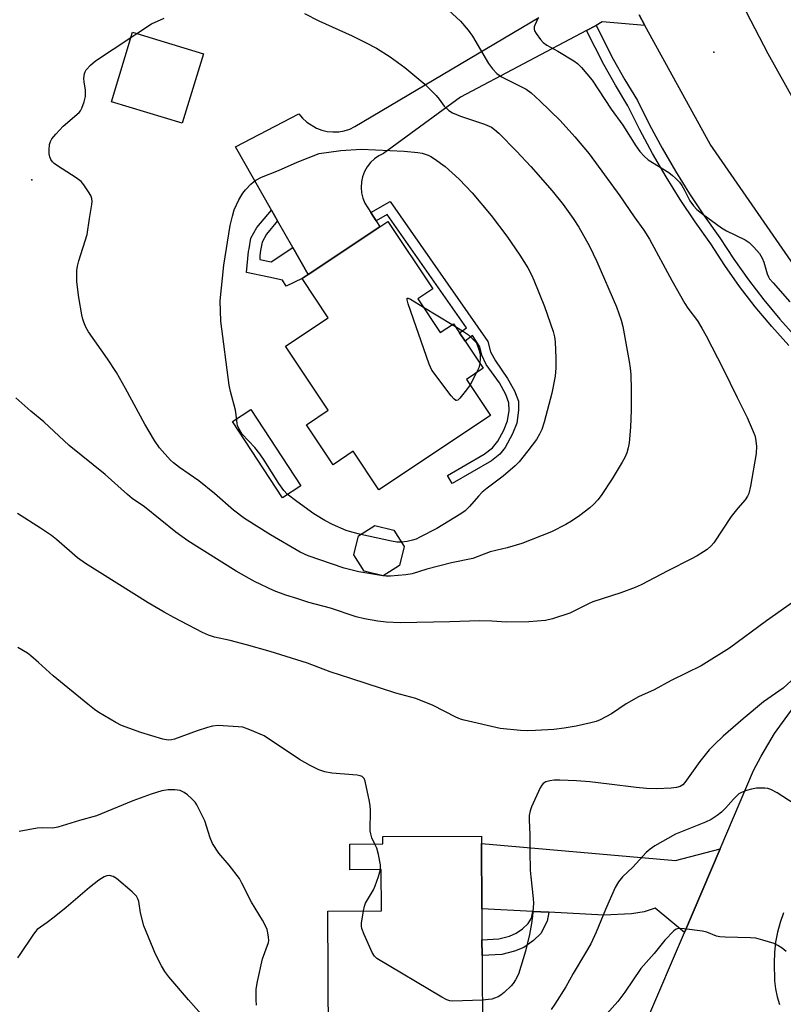
# Model space of a CAD drawing. Units: inches. Extents: x 1279764 to 1285764, y 525451 to 529451.
# Drawn here: x 1283740 to 1283945, y 526055 to 526319 of the extents above; entities that cross this region are included whole.
import ezdxf

# ---------------------------------------------------------------- set-up
doc = ezdxf.new("R2010")
doc.units = ezdxf.units.IN
doc.header["$MEASUREMENT"] = 0
for name, color, linetype in [('BLDG-Footprint', 5, 'Continuous'), ('CULTRL-Pad', 6, 'Continuous'), ('ELEV-Spot Elevation', 7, 'Continuous'), ('TRANS-Driveway', 251, 'Continuous'), ('TRANS-Non Street Sidewalk', 7, 'Continuous'), ('TRANS-Road', 130, 'Continuous'), ('TRANS-Street Sidewalk', 7, 'Continuous'), ('Undefined', 1, 'Continuous')]:
    doc.layers.add(name, color=color, linetype=linetype)

msp = doc.modelspace()

# ---------------------------------------------------------------- linework, layer by layer
at = {"layer": 'BLDG-Footprint'}
for points, elevation in [([(1283789.56, 526309.56), (1283783.89, 526290.97), (1283764.89, 526296.77), (1283770.57, 526315.36)], 364.92), ([(1283847.06, 526243.96), (1283853.06, 526234.94), (1283856.58, 526237.28), (1283858.23, 526234.81), (1283859.7, 526232.6), (1283864.54, 526225.33), (1283860.07, 526222.35), (1283866.52, 526212.65), (1283836.6, 526192.73), (1283829.7, 526203.09), (1283824.31, 526199.5), (1283817.17, 526210.22), (1283823.02, 526214.11), (1283811.58, 526231.29), (1283822.97, 526238.87), (1283815.99, 526249.36), (1283817.67, 526250.48), (1283836.82, 526263.23), (1283839, 526264.68), (1283851.04, 526246.61)], 367.61), ([(1283842.16, 526172.49), (1283837.73, 526169.75), (1283832.66, 526170.94), (1283829.92, 526175.37), (1283831.11, 526180.44), (1283835.54, 526183.18), (1283840.61, 526181.99), (1283843.35, 526177.56)], 365.17), ([(1283864.12, 526098.04), (1283864.2, 526080.51), (1283864.23, 526072.23), (1283864.25, 526067.98), (1283864.34, 526045.85), (1283823.06, 526045.68), (1283822.92, 526079.9), (1283837.27, 526079.96), (1283837.22, 526090.99), (1283828.83, 526090.96), (1283828.8, 526097.83), (1283837.62, 526097.87), (1283837.61, 526099.87), (1283864.12, 526099.98)], 358.5)]:
    msp.add_lwpolyline(points, close=True, dxfattribs=dict(at, elevation=elevation))
at = {"layer": 'CULTRL-Pad'}
msp.add_lwpolyline([(1283815.68, 526193.83), (1283810.78, 526190.61), (1283797.33, 526211.03), (1283802.23, 526214.26)], close=True, dxfattribs=at)
at = {"layer": 'ELEV-Spot Elevation'}
for p in [(1283926.39, 526310.04, 358.93), (1283743.54, 526275.8, 363.97)]:
    msp.add_point(p, dxfattribs=at)
at = {"layer": 'TRANS-Driveway'}
msp.add_lwpolyline([(1283928.04, 526096.59), (1283918.47, 526074.13), (1283910.62, 526080.63), (1283907.73, 526079.7), (1283904.26, 526079.15), (1283896.92, 526078.83), (1283882.15, 526079.59), (1283877.88, 526079.81), (1283864.2, 526080.51), (1283864.13, 526098.04), (1283916.09, 526093.41)], close=True, dxfattribs=at)
at = {"layer": 'TRANS-Non Street Sidewalk'}
for points in [[(1283835.83, 526264.8), (1283834.4, 526267.04), (1283839.6, 526270.01), (1283865.79, 526232.49), (1283866.53, 526229.77), (1283867.85, 526227.3), (1283871.11, 526222.61), (1283872.93, 526219.31), (1283873.98, 526216.55), (1283874.06, 526214.12), (1283873.53, 526210.62), (1283872.45, 526207.76), (1283870.48, 526204.14), (1283869, 526202.36), (1283866.77, 526200.57), (1283856.23, 526194.43), (1283854.98, 526196.61), (1283864.84, 526202.3), (1283867.04, 526204.06), (1283868.49, 526205.83), (1283870.1, 526208.79), (1283871.05, 526211.27), (1283871.47, 526214.02), (1283871.42, 526216.07), (1283870.61, 526218.27), (1283868.9, 526221.39), (1283865.39, 526226.33), (1283864.16, 526228.81), (1283863.69, 526231.1), (1283861.71, 526234.11), (1283859.7, 526232.6), (1283858.23, 526234.81), (1283860.08, 526236.2), (1283838.81, 526266.51)], [(1283809.45, 526264.88), (1283806.44, 526261.28), (1283805.27, 526259.14), (1283804.86, 526256.87), (1283804.66, 526255.56), (1283804.66, 526255), (1283804.73, 526254.52), (1283807.69, 526253.9), (1283813.56, 526257.68), (1283817.67, 526250.48), (1283815.99, 526249.36), (1283811.78, 526247.35), (1283810.77, 526248.93), (1283807.08, 526249.76), (1283801.15, 526251), (1283801.68, 526256.59), (1283801.81, 526257.38), (1283802.31, 526260.19), (1283803.87, 526263.04), (1283807.82, 526267.74)], [(1283882.15, 526079.59), (1283881.7, 526077.17), (1283879.98, 526073.86), (1283878.06, 526071.97), (1283875.41, 526070.16), (1283872.97, 526069.16), (1283869.53, 526068.26), (1283864.25, 526067.98), (1283864.23, 526072.23), (1283868.76, 526072.46), (1283871.56, 526073.21), (1283873.35, 526073.95), (1283875.1, 526075.16), (1283876.62, 526076.6), (1283877.53, 526077.96), (1283877.88, 526079.81)]]:
    msp.add_lwpolyline(points, close=True, dxfattribs=at)
at = {"layer": 'TRANS-Road'}
for points in [[(1283929.17, 526332.29), (1283940.82, 526309.69), (1283950.35, 526292.67), (1283957.03, 526281.69), (1283965.77, 526270.54), (1283967.57, 526268.31), (1283971.3, 526263.93), (1283981.61, 526252.08), (1283990.17, 526242.66), (1284003.4, 526228.68), (1283984.98, 526211.17), (1283947.88, 526252.88), (1283925.41, 526285.39), (1283907.88, 526317.22), (1283906.35, 526320)], [(1283906.35, 526320), (1283907.88, 526317.22), (1283896.48, 526318.12), (1283894.8, 526317.22), (1283892.21, 526315.86), (1283858.51, 526298), (1283837.87, 526282.92), (1283836.58, 526282.27), (1283835.39, 526281.44), (1283834.34, 526280.44), (1283833.44, 526279.29), (1283832.73, 526278.03), (1283832.22, 526276.67), (1283831.91, 526275.25), (1283831.81, 526273.81), (1283831.93, 526272.36), (1283832.26, 526270.95), (1283832.81, 526269.6), (1283834.4, 526267.04), (1283835.83, 526264.8), (1283836.82, 526263.23), (1283817.67, 526250.48), (1283813.56, 526257.68), (1283809.45, 526264.88), (1283807.82, 526267.74), (1283798.17, 526284.65), (1283815.16, 526293.49), (1283816.13, 526292.32), (1283817.25, 526291.28), (1283819.85, 526289.68), (1283821.28, 526289.14), (1283822.77, 526288.81), (1283824.29, 526288.67), (1283825.82, 526288.72), (1283827.32, 526288.98), (1283828.78, 526289.44), (1283830.17, 526290.08), (1283879.49, 526319.33)], [(1283908.43, 526050.58), (1283918.47, 526074.13), (1283928.04, 526096.59), (1283936.98, 526117.58), (1283939.08, 526121.39), (1283942.67, 526127.49), (1283972.98, 526169.16)], [(1283945.07, 526079.44), (1283944.15, 526076.86), (1283943.43, 526074.21), (1283942.91, 526071.52), (1283942.61, 526068.79), (1283942.51, 526066.05), (1283942.64, 526061.17), (1283942.87, 526059.04), (1283943.31, 526056.94), (1283943.97, 526054.9)]]:
    msp.add_lwpolyline(points, dxfattribs=at)
at = {"layer": 'TRANS-Street Sidewalk'}
msp.add_lwpolyline([(1283946.51, 526231.43), (1283941.88, 526236.53), (1283937.47, 526241.81), (1283933.27, 526247.27), (1283929.3, 526252.9), (1283925.56, 526258.68), (1283921.37, 526264.55), (1283917.38, 526270.54), (1283913.57, 526276.65), (1283909.95, 526282.88), (1283906.53, 526289.23), (1283903.31, 526295.67), (1283899.99, 526301.15), (1283896.85, 526306.74), (1283892.21, 526315.86), (1283894.8, 526317.22), (1283899.41, 526308.13), (1283902.51, 526302.63), (1283905.87, 526297.08), (1283909.13, 526290.57), (1283912.5, 526284.31), (1283916.07, 526278.16), (1283919.83, 526272.12), (1283923.78, 526266.21), (1283927.98, 526260.32), (1283931.72, 526254.54), (1283935.62, 526249.01), (1283939.75, 526243.64), (1283944.09, 526238.45), (1283948.71, 526233.35)], dxfattribs=at)
at = {"layer": 'Undefined'}
for p, q in [((1283770.15, 526314, 364), (1283771.69, 526315.02, 364)), ((1283848.58, 526241.68, 368), (1283856.22, 526237.04, 368)), ((1283856.22, 526237.04, 368), (1283857.09, 526236.52, 368)), ((1283862.79, 526224.16, 368), (1283861.02, 526220.92, 368))]:
    msp.add_line(p, q, dxfattribs=at)
for points, elevation in [([(1283844.75, 526331.05), (1283858.5, 526318.3), (1283860.51, 526315.92), (1283861.67, 526314.34), (1283865.97, 526306.96), (1283867.07, 526305.6), (1283868.25, 526304.33), (1283869.42, 526303.46), (1283876.04, 526300.11), (1283877.4, 526299.15), (1283879.71, 526297.04), (1283885.18, 526291.7), (1283889.09, 526287.37), (1283892.92, 526282.82), (1283901.16, 526271.57), (1283905.02, 526265.89), (1283907.59, 526262.3), (1283909.1, 526259.91), (1283915.07, 526248.89), (1283918.59, 526242.65), (1283919.41, 526241.41), (1283921.96, 526238.01), (1283923.18, 526236.07), (1283924.28, 526234.05), (1283928.87, 526225.21), (1283932.6, 526217.49), (1283935.29, 526212.15), (1283936.92, 526208.42), (1283937.33, 526207.34), (1283937.56, 526206.51), (1283937.77, 526204.5), (1283937.74, 526202.49), (1283936.24, 526193.77), (1283935.77, 526191.82), (1283935.41, 526191.05), (1283934.8, 526190.09), (1283932.77, 526187.89), (1283931.05, 526185.58), (1283926.38, 526178.58), (1283925.62, 526177.73), (1283924.54, 526176.79), (1283923.63, 526176.11), (1283921.92, 526175.07), (1283920.41, 526174.24), (1283914.03, 526171.1), (1283906.85, 526167.29), (1283905.26, 526166.59), (1283901.45, 526165.15), (1283893.93, 526162.78), (1283892.74, 526162.24), (1283888.88, 526160.21), (1283887.81, 526159.75), (1283883.09, 526158.18), (1283881.25, 526157.78), (1283876.8, 526157.38), (1283870.83, 526157.35), (1283866.88, 526157.58), (1283863.55, 526157.66), (1283855.58, 526157.4), (1283842.36, 526157.12), (1283838.53, 526157.28), (1283836.35, 526157.53), (1283832.73, 526158.17), (1283830.54, 526158.71), (1283823.64, 526161.04), (1283817.86, 526162.62), (1283814.62, 526163.61), (1283811.66, 526164.57), (1283808.52, 526165.73), (1283803.24, 526168.2), (1283798.31, 526170.96), (1283785.36, 526179.09), (1283782.19, 526181.43), (1283773.8, 526188.18), (1283770.51, 526190.46), (1283769.18, 526191.5), (1283763.21, 526196.84), (1283753.55, 526204.65), (1283746.75, 526210.94), (1283743.33, 526213.81), (1283739.27, 526217.44)], 362), ([(1283816.68, 526320.39), (1283820.54, 526318.4), (1283829.41, 526314.38), (1283832.97, 526312.66), (1283835.94, 526311.07), (1283839.65, 526308.79), (1283843.58, 526305.96), (1283848.87, 526301.48), (1283851.99, 526298.38), (1283852.74, 526297.48), (1283854.12, 526295.58), (1283855.32, 526294.39), (1283856.29, 526293.8), (1283858.43, 526292.88), (1283864.91, 526290.7), (1283866.74, 526289.91), (1283867.61, 526289.29), (1283868.72, 526288.29), (1283873.5, 526283.55), (1283877.36, 526279.41), (1283883.04, 526272.89), (1283885.97, 526269.23), (1283888.68, 526265.49), (1283890.21, 526263.12), (1283893.03, 526258.09), (1283895.01, 526253.94), (1283900.3, 526241.83), (1283901.51, 526238.19), (1283901.94, 526236.5), (1283903.71, 526227.14), (1283903.97, 526225.35), (1283904.08, 526223.63), (1283904.23, 526219.61), (1283904.19, 526214.11), (1283904.04, 526209.57), (1283903.69, 526205.34), (1283903.43, 526204.02), (1283903.05, 526202.71), (1283902.5, 526201.41), (1283901.84, 526200.15), (1283899.09, 526195.75), (1283896.16, 526191.29), (1283895.3, 526190.09), (1283894.21, 526188.88), (1283893.15, 526187.96), (1283890.44, 526185.89), (1283888.24, 526184.35), (1283886.73, 526183.45), (1283882.83, 526181.47), (1283874.87, 526178.38), (1283870.97, 526177.22), (1283866.44, 526176.19), (1283861.78, 526174.38), (1283856.03, 526173.22), (1283849.49, 526171.51), (1283845.55, 526170.23), (1283843.81, 526170), (1283839.69, 526169.66), (1283838.52, 526169.62), (1283837.64, 526169.68), (1283831.25, 526170.81), (1283827.28, 526171.77), (1283817.65, 526175.05), (1283815.53, 526176.02), (1283807.51, 526180.75), (1283800.61, 526185.12), (1283797.65, 526187.36), (1283792.53, 526191.76), (1283788.36, 526195.16), (1283783.19, 526198.77), (1283781.59, 526199.99), (1283780.73, 526200.75), (1283777.81, 526204.05), (1283776.45, 526205.98), (1283773.84, 526210.33), (1283768.66, 526219.92), (1283766.23, 526224.24), (1283763.82, 526227.89), (1283758.75, 526235.14), (1283758.06, 526236.39), (1283757.49, 526237.67), (1283757.21, 526238.46), (1283756.94, 526239.62), (1283756.19, 526244.33), (1283755.67, 526248.47), (1283755.61, 526251.52), (1283755.79, 526252.66), (1283756.15, 526254.09), (1283758.43, 526261.14), (1283759.01, 526265.43), (1283759.64, 526269.22), (1283759.71, 526270.04), (1283759.65, 526270.84), (1283759.36, 526271.6), (1283758.79, 526272.57), (1283757.51, 526274.47), (1283756.78, 526275.34), (1283755.43, 526276.39), (1283750.48, 526279.55), (1283749.53, 526280.24), (1283749.12, 526280.64), (1283748.69, 526281.28), (1283748.38, 526282), (1283748.21, 526282.78), (1283748.19, 526283.89), (1283748.33, 526285.28), (1283748.54, 526286.07), (1283748.96, 526286.78), (1283750.04, 526288.1), (1283751.98, 526290.21), (1283756.22, 526293.86), (1283756.58, 526294.3), (1283757, 526295.06), (1283757.63, 526296.72), (1283757.96, 526298.14), (1283757.95, 526299.81), (1283757.56, 526302.12), (1283757.5, 526302.97), (1283757.69, 526304.3), (1283757.87, 526304.79), (1283758.16, 526305.27), (1283759.3, 526306.56), (1283760.63, 526307.72), (1283770.15, 526314)], 364), ([(1283879.28, 526319.26), (1283878.37, 526317.29), (1283878.22, 526316.78), (1283878.2, 526316.24), (1283878.34, 526315.74), (1283878.71, 526315.01), (1283879.88, 526313.43), (1283880.65, 526312.61), (1283881.58, 526311.9), (1283884.6, 526310.28), (1283888.87, 526307.67), (1283889.81, 526306.98), (1283890.86, 526305.94), (1283893.75, 526302.53), (1283898.86, 526294.78), (1283901.97, 526290.45), (1283905.49, 526284.9), (1283906.51, 526283.44), (1283907.67, 526282.15), (1283908.75, 526281.19), (1283914.29, 526277.77), (1283915.32, 526277.01), (1283916.14, 526276.24), (1283917.13, 526275.17), (1283917.82, 526274.3), (1283918.53, 526273.09), (1283919.96, 526270.23), (1283920.92, 526268.9), (1283921.82, 526267.89), (1283923.38, 526266.64), (1283928.47, 526262.97), (1283929.74, 526262.2), (1283934.77, 526259.76), (1283935.83, 526259.01), (1283937.05, 526257.83), (1283938.63, 526256.06), (1283939.37, 526254.87), (1283939.78, 526253.78), (1283940.68, 526250.63), (1283941.02, 526249.82), (1283941.32, 526249.34), (1283942.23, 526248.23), (1283946.76, 526243.16)], 360), ([(1283771.69, 526315.02), (1283775.67, 526317.59), (1283779.02, 526319.14)], 364), ([(1283831.75, 526180.84), (1283829.3, 526181.42), (1283827.81, 526181.89), (1283824.13, 526183.52), (1283822.07, 526184.53), (1283819.2, 526186.31), (1283814.62, 526189.6), (1283812.05, 526191.6), (1283811.08, 526192.58), (1283809.76, 526194.43), (1283805.86, 526200.73), (1283804.73, 526202.4), (1283803.36, 526204.14), (1283799.97, 526207.71), (1283799.03, 526209.19), (1283798.71, 526210), (1283798.59, 526210.56), (1283798.37, 526212.86), (1283798.16, 526214.15), (1283796.86, 526219.07), (1283796.48, 526220.81), (1283794.22, 526237.97), (1283794.06, 526243.44), (1283795.01, 526252.94), (1283796.72, 526263.6), (1283797.33, 526266.11), (1283797.83, 526267.75), (1283799.1, 526270.44), (1283800.11, 526272.25), (1283800.85, 526273.15), (1283802.26, 526274.64), (1283802.89, 526275.24), (1283803.58, 526275.75), (1283805.12, 526276.51), (1283809.71, 526278.33), (1283814.68, 526280.57), (1283820.6, 526282.87), (1283826.4, 526283.68), (1283831.84, 526284.01), (1283843.33, 526283.48), (1283847.07, 526283.19), (1283848.18, 526282.96), (1283849.76, 526282.41), (1283850.53, 526282.06), (1283851.53, 526281.45), (1283854.39, 526279.38), (1283858.1, 526276.04), (1283861.57, 526272.36), (1283866.68, 526266.27), (1283870.86, 526260.76), (1283874.37, 526255.67), (1283876.49, 526252.25), (1283877.51, 526250.35), (1283878.15, 526248.96), (1283880.95, 526241.85), (1283883.29, 526235.16), (1283883.64, 526233.8), (1283883.82, 526232.45), (1283884.05, 526228.04), (1283884, 526225.48), (1283883.82, 526223.21), (1283882.98, 526218.64), (1283880.87, 526210.9), (1283880.25, 526208.92), (1283879.67, 526207.67), (1283878.8, 526206.24), (1283876.54, 526203.23), (1283874.15, 526200.26), (1283873.09, 526199.2), (1283869.89, 526196.4), (1283865.65, 526193.21), (1283864.31, 526192.1), (1283863.29, 526191.1), (1283860.88, 526188.31), (1283859.68, 526187.18), (1283858.58, 526186.33), (1283852.16, 526182.42), (1283847.6, 526180.04), (1283846.58, 526179.58), (1283845.56, 526179.24), (1283844.15, 526178.91), (1283842.64, 526178.71)], 366), ([(1283861.02, 526220.92), (1283860.04, 526219.53), (1283858.26, 526217.29), (1283857.73, 526216.8), (1283857.37, 526216.67), (1283857.19, 526216.71), (1283856.66, 526217.13), (1283855.94, 526217.99), (1283850.83, 526224.83), (1283850.1, 526226.44), (1283844.47, 526242.63), (1283844.16, 526243.65), (1283844.18, 526244.11), (1283844.44, 526244.11), (1283845.07, 526243.81), (1283848.58, 526241.68)], 368), ([(1283857.09, 526236.52), (1283859.28, 526235.18), (1283860.63, 526234.26), (1283862.74, 526232.18), (1283863.49, 526230.07), (1283863.71, 526229.12), (1283863.76, 526228.02), (1283863.66, 526226.65)], 368), ([(1283863.66, 526226.65), (1283863.36, 526225.42), (1283862.79, 526224.16)], 368), ([(1283956.61, 526169.01), (1283940.47, 526157.64), (1283930.53, 526150.38), (1283923.02, 526145.65), (1283914.92, 526141.69), (1283910.39, 526139.2), (1283906.16, 526137.29), (1283902.91, 526135.45), (1283898.98, 526132.72), (1283895.88, 526131.12), (1283894.81, 526130.71), (1283893.43, 526130.34), (1283889.5, 526129.46), (1283886.26, 526128.91), (1283883.52, 526128.57), (1283878.58, 526128.28), (1283876.3, 526128.21), (1283874.58, 526128.31), (1283869.13, 526128.84), (1283859.43, 526131.03), (1283858.46, 526131.31), (1283857.19, 526131.84), (1283851.12, 526135.01), (1283846.53, 526136.83), (1283841.16, 526138.31), (1283837.34, 526139.5), (1283829.09, 526142.25), (1283823.55, 526143.98), (1283817.42, 526146.3), (1283807.42, 526149.43), (1283801.09, 526151.27), (1283796.76, 526152.36), (1283792.56, 526153.3), (1283790.95, 526153.8), (1283789.33, 526154.57), (1283781.64, 526158.56), (1283779.04, 526159.98), (1283774.77, 526162.51), (1283757.94, 526173.05), (1283755.81, 526174.57), (1283750.22, 526179.45), (1283748.87, 526180.52), (1283745.94, 526182.49), (1283739.76, 526186.46)], 360), ([(1283842.64, 526178.71), (1283841.37, 526178.77), (1283839.98, 526178.98), (1283831.75, 526180.84)], 366), ([(1283835.48, 526097.86), (1283834.73, 526099.49), (1283834.42, 526100.57), (1283834.28, 526101.4), (1283834.33, 526106.9), (1283834.27, 526108.06), (1283834.09, 526109.22), (1283832.95, 526114.71), (1283832.65, 526115.45), (1283832.09, 526115.96), (1283831.59, 526116.14), (1283830.75, 526116.28), (1283823.99, 526116.84), (1283822.13, 526117.23), (1283820.53, 526117.78), (1283818.15, 526118.87), (1283815.3, 526120.5), (1283805.82, 526126.82), (1283802.03, 526128.47), (1283800.1, 526129.14), (1283798.92, 526129.29), (1283793.49, 526129.59), (1283792.02, 526129.48), (1283790.64, 526129.1), (1283787.89, 526128.17), (1283781.83, 526125.97), (1283781, 526125.74), (1283780.13, 526125.66), (1283778.73, 526125.93), (1283772.8, 526127.75), (1283767.6, 526129.66), (1283766.05, 526130.44), (1283761.55, 526133.11), (1283760.36, 526133.92), (1283758.56, 526135.33), (1283749.26, 526142.89), (1283745.37, 526146.53), (1283743.35, 526148.29), (1283742.41, 526148.96), (1283739.78, 526150.56)], 358), ([(1283950.21, 526144.4), (1283944.94, 526139.63), (1283939.7, 526135.92), (1283934.23, 526131.39), (1283928.88, 526126.79), (1283926.53, 526124.56), (1283925.14, 526123.07), (1283922.63, 526119.95), (1283918.61, 526114.38), (1283918.04, 526113.76), (1283917.32, 526113.27), (1283916.37, 526112.98), (1283914.93, 526112.82), (1283911.12, 526112.68), (1283908.31, 526112.76), (1283905.55, 526112.98), (1283898.33, 526113.91), (1283893.16, 526114.48), (1283889.59, 526114.79), (1283885.13, 526114.95), (1283883.57, 526114.94), (1283882.42, 526114.81), (1283881.35, 526114.49), (1283880.66, 526114.08), (1283880.3, 526113.67), (1283879.86, 526112.94), (1283877.52, 526107.81), (1283877.11, 526106.71), (1283876.89, 526105.46), (1283876.85, 526104.37), (1283877.03, 526100.34), (1283877.04, 526095.9), (1283877.18, 526090.85), (1283877.31, 526089.08), (1283877.99, 526083.22), (1283878.05, 526082.05), (1283877.8, 526078.54), (1283877.54, 526076.55), (1283876.98, 526073.63), (1283875.93, 526069.12), (1283874.02, 526063.02), (1283873.21, 526061.47), (1283872.57, 526060.49), (1283872.03, 526059.82), (1283870.14, 526058.08), (1283869.25, 526057.36), (1283868.56, 526056.93), (1283867.62, 526056.53), (1283866.85, 526056.33), (1283864.3, 526056.01)], 358), ([(1283803.75, 526054.67), (1283803.66, 526056.09), (1283803.74, 526059.01), (1283804.02, 526061.04), (1283805.44, 526067.08), (1283807.01, 526071.46), (1283807.08, 526072.02), (1283807.04, 526072.9), (1283806.87, 526074.07), (1283806.64, 526074.92), (1283806.19, 526075.97), (1283805.37, 526077.49), (1283802.46, 526082.25), (1283799.88, 526087.39), (1283799.2, 526088.58), (1283796.48, 526092.23), (1283793.71, 526095.44), (1283792.03, 526098.01), (1283791.36, 526099.53), (1283789.94, 526104.06), (1283787.81, 526108.35), (1283787.31, 526109.06), (1283786.53, 526109.88), (1283785.27, 526111.03), (1283784.38, 526111.71), (1283783.3, 526112.17), (1283781.87, 526112.42), (1283780.09, 526112.38), (1283778.38, 526112.13), (1283775.59, 526111.24), (1283770.69, 526109.45), (1283760.89, 526105.44), (1283756.31, 526104.18), (1283750.53, 526102.39), (1283749.21, 526102.15), (1283746.46, 526102.18), (1283745.01, 526102.12), (1283740.14, 526101.24)], 356), ([(1283947.86, 526108.63), (1283943.33, 526111.55), (1283941.62, 526112.5), (1283940.85, 526112.76), (1283940.05, 526112.86), (1283937.85, 526112.81), (1283936.5, 526112.57), (1283935.14, 526112.19), (1283933.83, 526111.7), (1283933.11, 526111.28), (1283931.63, 526109.91), (1283929.47, 526107.46), (1283928.43, 526106.44), (1283927.29, 526105.5), (1283925.68, 526104.47), (1283924.1, 526103.73), (1283916.09, 526100.47), (1283910.54, 526097.34), (1283909.34, 526096.49), (1283908.2, 526095.56), (1283904.66, 526091.66), (1283901.92, 526089.1), (1283900.81, 526087.74), (1283899.92, 526086.22), (1283897.34, 526080.29), (1283894.85, 526074.28), (1283893.36, 526071.16), (1283891.99, 526068.68), (1283888.66, 526063.15), (1283886.71, 526059.63), (1283883.76, 526054.95), (1283882.8, 526053.49)], 356), ([(1283836.99, 526090.99), (1283837, 526092.26), (1283836.49, 526095.08), (1283836.04, 526096.73), (1283835.48, 526097.86)], 358), ([(1283832.46, 526079.94), (1283832.74, 526081.19), (1283833.03, 526082), (1283835.11, 526085.58), (1283835.64, 526086.64), (1283836.5, 526089.15), (1283836.99, 526090.99)], 358), ([(1283788.96, 526052.24), (1283785.55, 526056.09), (1283780.28, 526062.31), (1283779.24, 526063.69), (1283778.34, 526065.19), (1283776.74, 526068.35), (1283773.61, 526075.96), (1283772.72, 526079.41), (1283772.25, 526082.47), (1283772, 526083.2), (1283771.62, 526083.87), (1283770.47, 526085.08), (1283766.31, 526088.62), (1283765.36, 526089.17), (1283764.36, 526089.39), (1283763.64, 526089.31), (1283762.94, 526089.06), (1283761.52, 526088.15), (1283759.01, 526086.19), (1283752.78, 526080.83), (1283749.58, 526078.23), (1283747.72, 526076.79), (1283745.04, 526074.94), (1283744.53, 526074.42), (1283743.81, 526073.47), (1283740.37, 526068.22), (1283739.71, 526067.33)], 354), ([(1283864.3, 526056.01), (1283856.45, 526055.78), (1283855.6, 526055.86), (1283854.78, 526056.11), (1283853.48, 526056.8), (1283836.04, 526067.23), (1283835.39, 526067.8), (1283834.79, 526068.76), (1283832.66, 526073.63), (1283832.04, 526075.26), (1283831.93, 526075.82), (1283831.93, 526076.65), (1283832.46, 526079.94)], 358), ([(1283945.74, 526069.08), (1283944.65, 526069.92), (1283943.52, 526070.68), (1283942.52, 526071.17), (1283939.54, 526072.13), (1283937.61, 526072.62), (1283936.16, 526072.75), (1283929.41, 526072.9), (1283927.95, 526073.01), (1283927.12, 526073.21), (1283924.45, 526074.2), (1283923.34, 526074.5), (1283918.43, 526075.18), (1283917.02, 526075.24), (1283916.27, 526075.04), (1283915.61, 526074.57), (1283913.21, 526072.07), (1283910.38, 526068.55), (1283906.79, 526064.51), (1283902.5, 526058.13), (1283900.63, 526055.66), (1283896.92, 526051.47)], 354)]:
    msp.add_lwpolyline(points, dxfattribs=dict(at, elevation=elevation))

doc.saveas('drawing.dxf')
